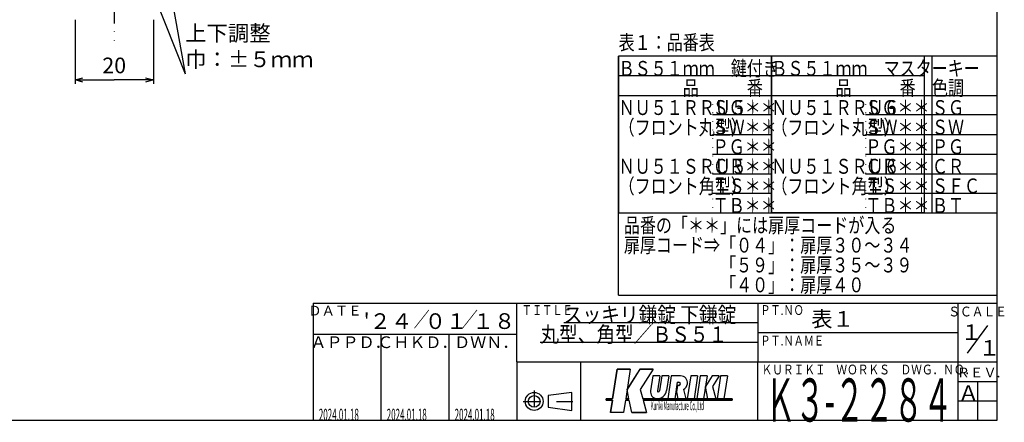
# Model space of a CAD drawing. Extents: x -1269 to 405, y -297 to 584.
# Drawn here: x -1130 to -879, y 317 to 420 of the extents above; entities that cross this region are included whole.
import ezdxf
from ezdxf.enums import TextEntityAlignment as Align

# ---------------------------------------------------------------- set-up
doc = ezdxf.new("R2010")
doc.units = 0
doc.header["$LTSCALE"] = 8.4
for name, pattern in [('DASHDOT', [1, 0.5, -0.25, 0, -0.25]), ('DIVIDE', [1.25, 0.5, -0.25, 0, -0.25, 0, -0.25]), ('DOT', [0.25, 0, -0.25])]:
    doc.linetypes.add(name, pattern=pattern)
doc.layers.get('0').update_dxf_attribs({"linetype": 'CONTINUOUS'})
doc.layers.add('LEVEL001', color=7, linetype='CONTINUOUS')
doc.styles.add('GMM001', font='txt.shx', dxfattribs={"bigfont": 'bigfont.shx'})
doc.styles.add('GMM002', font='txt.shx', dxfattribs={"width": 0.75, "bigfont": 'bigfont.shx'})
doc.styles.get("Standard").update_dxf_attribs({"font": 'TXT', "bigfont": 'BIGFONT'})
doc.dimstyles.new('GMM026', dxfattribs={"dimtxt": 4, "dimasz": 2, "dimexe": 1, "dimexo": 1, "dimgap": 1.714286, "dimtad": 3, "dimdec": 6, "dimtxsty": 'GMM002', "dimblk1": 'OPEN30', "dimblk2": 'OPEN30', "dimsah": 1, "dimcen": 1, "dimclrd": 6, "dimclre": 6, "dimclrt": 6, "dimaunit": 1, "dimazin": 3, "dimtfac": 0.625, "dimtdec": 0, "dimtmove": 0, "dimatfit": 3, "dimtolj": 1, "dimtzin": 0})
doc.dimstyles.new('GMM093', dxfattribs={"dimtxt": 4, "dimasz": 2, "dimexe": 0.5, "dimexo": 1, "dimgap": 0, "dimtad": 1, "dimdec": 6, "dimtxsty": 'GMM001', "dimblk1": 'OPEN30', "dimblk2": 'OPEN30', "dimsah": 1, "dimcen": 1, "dimdle": 2.5, "dimse1": 1, "dimse2": 1, "dimclrd": 6, "dimclre": 6, "dimclrt": 6, "dimazin": 3, "dimtfac": 0.625, "dimtdec": 0, "dimtmove": 0, "dimatfit": 3, "dimtolj": 1, "dimtzin": 0})
doc.dimstyles.new('GMM094', dxfattribs={"dimtxt": 4, "dimasz": 2, "dimexe": 0.5, "dimexo": 1, "dimgap": 0, "dimtad": 0, "dimdec": 6, "dimtxsty": 'STANDARD', "dimblk1": 'OPEN30', "dimblk2": 'OPEN30', "dimsah": 1, "dimcen": 1, "dimdle": 2.5, "dimse1": 1, "dimse2": 1, "dimclrd": 6, "dimclre": 6, "dimclrt": 6, "dimazin": 3, "dimtfac": 0.625, "dimtdec": 0, "dimtmove": 0, "dimatfit": 3, "dimtolj": 1, "dimtzin": 0})

# ---------------------------------------------------------------- blocks, each defined once
blk = doc.blocks.new('BLOCK075')
at = {"layer": 'LEVEL001', "color": 8, "linetype": 'CONTINUOUS'}
blk.add_lwpolyline([(-975.42, 325.38), (-972.12, 330.6), (-968.78, 330.6), (-972.08, 325.38), (-971.44, 323.07), (-948.63, 323.07), (-948.63, 322.72), (-971.34, 322.72), (-970.45, 319.53), (-974.21, 319.53), (-974.87, 322.72), (-975.82, 322.72), (-976.3, 319.53), (-979.65, 319.53), (-979.17, 322.72), (-980.75, 322.72), (-980.75, 323.07), (-979.11, 323.07), (-977.98, 330.6), (-974.63, 330.6), (-975.77, 323.07), (-974.94, 323.07)], close=True, dxfattribs=at)
blk = doc.blocks.new('_OPEN30')
at = {"color": 0, "linetype": 'BYBLOCK'}
for p, q in [((-1, 0.27), (0, 0)), ((0, 0), (-1, -0.27)), ((0, 0), (-1, 0))]:
    blk.add_line(p, q, dxfattribs=at)
blk = doc.blocks.new('*D285')
at = {"layer": 'LEVEL001', "color": 6, "linetype": 'CONTINUOUS'}
for p, q in [((-1116.35, 419.77), (-1116.35, 403.44)), ((-1096.35, 419.77), (-1096.35, 403.44)), ((-1116.35, 404.44), (-1106.35, 404.44)), ((-1096.35, 404.44), (-1106.35, 404.44))]:
    blk.add_line(p, q, dxfattribs=at)
at = {"layer": 'LEVEL001', "color": 6, "linetype": 'CONTINUOUS', "xscale": 2, "yscale": 2, "zscale": 2, "rotation": 180}
blk.add_blockref('_OPEN30', (-1116.35, 404.44), dxfattribs=at)
at = {"layer": 'LEVEL001', "color": 6, "linetype": 'CONTINUOUS', "xscale": 2, "yscale": 2, "zscale": 2}
blk.add_blockref('_OPEN30', (-1096.35, 404.44), dxfattribs=at)
at = {"layer": 'LEVEL001', "color": 6, "insert": (-1106.35, 406.15), "char_height": 4, "attachment_point": 8, "style": 'GMM002'}
blk.add_mtext('\\A1;20', dxfattribs=at)

msp = doc.modelspace()

# ---------------------------------------------------------------- linework, layer by layer
at = {"layer": 'LEVEL001', "color": 2, "linetype": 'DIVIDE'}
msp.add_line((-1106.3526251, 562.1981241), (-1106.3526251, 412.9480807), dxfattribs=at)
at = {"layer": 'LEVEL001', "color": 3, "linetype": 'CONTINUOUS'}
for p, q in [((-977.5880168, 370.5), (-977.5880168, 410.5)), ((-977.5880168, 410.5), (-977.5880168, 370.5)), ((-977.5880168, 349.5), (-977.5880168, 410.5)), ((-977.5880168, 410.5), (-977.5880168, 370.5)), ((-938.5880168, 410.5), (-977.5880168, 410.5)), ((-938.5880168, 370.5), (-938.5880168, 410.5)), ((-938.5880168, 410.5), (-938.5880168, 370.5)), ((-938.5880168, 410.5), (-938.5880168, 370.5)), ((-938.5880168, 370.5), (-938.5880168, 410.5)), ((-881, 410.5), (-938.5880168, 410.5)), ((-899.5880168, 410.5), (-899.5880168, 370.5)), ((-899.5880168, 410.5), (-899.5880168, 370.5)), ((-897.5880168, 410.5), (-897.5880168, 370.5)), ((-881, 410.5), (-881, 349.5)), ((-938.5880168, 405.5), (-977.5880168, 405.5)), ((-899.5880168, 405.5), (-938.5880168, 405.5)), ((-977.5880168, 400.5), (-938.5880168, 400.5)), ((-938.5880168, 400.5), (-881, 400.5)), ((-938.5880168, 395.5), (-953.5880168, 395.5)), ((-881, 395.5), (-914.5880168, 395.5)), ((-953.5880168, 390.5), (-938.5880168, 390.5)), ((-914.5880168, 390.5), (-881, 390.5)), ((-953.5880168, 385.5), (-938.5880168, 385.5)), ((-914.5880168, 385.5), (-881, 385.5)), ((-953.5880168, 380.5), (-938.5880168, 380.5)), ((-914.5880168, 380.5), (-881, 380.5)), ((-938.5880168, 375.5), (-953.5880168, 375.5)), ((-881, 375.5), (-914.5880168, 375.5)), ((-977.5880168, 370.5), (-938.5880168, 370.5)), ((-899.5880168, 370.5), (-938.5880168, 370.5)), ((-938.5880168, 370.5), (-881, 370.5)), ((-938.5880168, 370.5), (-881, 370.5)), ((-977.5880168, 349.5), (-881, 349.5)), ((-1055.5880168, 347.5), (-881, 347.5)), ((-1055.5880168, 347.5), (-1055.5880168, 317.5)), ((-1003.5880168, 332.5), (-1003.5880168, 347.5)), ((-942, 347.5), (-942, 332.5)), ((-891, 347.5), (-891, 317.5)), ((-991.5880168, 342.5), (-942, 342.5)), ((-1003.5880168, 339.5), (-1055.5880168, 339.5)), ((-1038.2546835, 339.5), (-1038.2546835, 317.5)), ((-1020.9213502, 339.5), (-1020.9213502, 317.5)), ((-942, 340), (-891.1734534, 340)), ((-997.5880168, 337.5), (-942, 337.5)), ((-1003.5880168, 332.5), (-1003.5880168, 317.5)), ((-1003.5880168, 332.5), (-881, 332.5)), ((-987.3030449, 332.5), (-987.3030449, 317.5)), ((-942, 317.5), (-942, 332.5)), ((-891, 327.5), (-881, 327.5)), ((-886, 327.5), (-886, 317.5)), ((-891, 322.5), (-881, 322.5))]:
    msp.add_line(p, q, dxfattribs=at)
at = {"layer": 'LEVEL001', "color": 3, "linetype": 'DOT'}
for p, q in [((-953.5880168, 400.5), (-953.5880168, 370.5)), ((-914.5880168, 400.5), (-914.5880168, 370.5))]:
    msp.add_line(p, q, dxfattribs=at)
at = {"layer": 'LEVEL001', "color": 6, "linetype": 'CONTINUOUS'}
msp.add_line((-883.4196755, 341.7236845), (-888.620693, 334.7089788), dxfattribs=at)
at = {"layer": 'LEVEL001', "color": 8, "linetype": 'CONTINUOUS'}
for p, q in [((-977.975988, 330.6034237), (-979.1133465, 323.0684237)), ((-974.631988, 330.6034237), (-977.975988, 330.6034237)), ((-974.631988, 330.6034237), (-975.7693465, 323.0684237)), ((-972.123988, 330.6034237), (-975.4206673, 325.3784237)), ((-968.779988, 330.6034237), (-972.123988, 330.6034237)), ((-968.779988, 330.6034237), (-972.0766673, 325.3784237)), ((-968.8558637, 328.8984237), (-969.4325401, 325.0779424)), ((-967.0958637, 328.8984237), (-968.8558637, 328.8984237)), ((-967.0958637, 328.8984237), (-967.6734805, 325.0717124)), ((-966.5458637, 328.8984237), (-967.1228637, 325.075799)), ((-964.7858637, 328.8984237), (-966.5458637, 328.8984237)), ((-964.7858637, 328.8984237), (-965.3524057, 325.1450829)), ((-964.1258637, 328.8984237), (-965.0058637, 323.0684237)), ((-961.7485078, 328.8984237), (-964.1258637, 328.8984237)), ((-962.6142266, 327.2530192), (-963.2458637, 323.0684237)), ((-962.6149203, 327.2484237), (-962.1769522, 327.2484237)), ((-959.1758637, 328.8984237), (-960.0558637, 323.0684237)), ((-957.4158637, 328.8984237), (-959.1758637, 328.8984237)), ((-957.4158637, 328.8984237), (-958.2958637, 323.0684237)), ((-956.7558637, 328.8984237), (-957.6358637, 323.0684237)), ((-954.9958637, 328.8984237), (-956.7558637, 328.8984237)), ((-954.9958637, 328.8984237), (-955.8758637, 323.0684237)), ((-953.6758637, 328.8984237), (-955.410958, 326.1484237)), ((-951.9158637, 328.8984237), (-953.6758637, 328.8984237)), ((-951.9158637, 328.8984237), (-953.650958, 326.1484237)), ((-951.5858637, 328.8984237), (-952.4658637, 323.0684237)), ((-949.8258637, 328.8984237), (-951.5858637, 328.8984237)), ((-949.8258637, 328.8984237), (-950.7058637, 323.0684237)), ((-974.9443465, 323.0684237), (-975.4206673, 325.3784237)), ((-972.0766673, 325.3784237), (-971.4353465, 323.0684237)), ((-962.7287748, 324.8284237), (-962.4742876, 326.4789008)), ((-962.3658637, 323.0684237), (-962.7287748, 324.8284237)), ((-962.2326041, 326.4789008), (-962.4742876, 326.4789008)), ((-961.0271845, 325.3784237), (-960.3858637, 323.0684237)), ((-954.7758637, 323.0684237), (-955.410958, 326.1484237)), ((-953.650958, 326.1484237), (-952.7958637, 323.0684237)), ((-979.1664786, 322.7164237), (-979.647988, 319.5264237)), ((-975.8224786, 322.7164237), (-976.303988, 319.5264237)), ((-975.8224786, 322.7164237), (-974.8717643, 322.7164237)), ((-974.9443465, 323.0684237), (-975.7693465, 323.0684237)), ((-974.213988, 319.5264237), (-974.8717643, 322.7164237)), ((-971.3376215, 322.7164237), (-970.451988, 319.5264237)), ((-963.2458637, 323.0684237), (-965.0058637, 323.0684237)), ((-962.3658637, 323.0684237), (-960.3858637, 323.0684237)), ((-958.2958637, 323.0684237), (-960.0558637, 323.0684237)), ((-955.8758637, 323.0684237), (-957.6358637, 323.0684237)), ((-954.7758637, 323.0684237), (-952.7958637, 323.0684237)), ((-950.7058637, 323.0684237), (-952.4658637, 323.0684237)), ((-976.303988, 319.5264237), (-979.647988, 319.5264237)), ((-974.213988, 319.5264237), (-970.451988, 319.5264237))]:
    msp.add_line(p, q, dxfattribs=at)
at = {"layer": 'LEVEL001', "color": 3, "linetype": 'DASHDOT'}
for p, q in [((-999.141231, 325.1533371), (-999.141231, 319.615604)), ((-1001.9328513, 322.3731194), (-988.8882876, 322.3731194))]:
    msp.add_line(p, q, dxfattribs=at)
at = {"layer": 'LEVEL001', "color": 3, "linetype": 'CONTINUOUS'}
for points in [[(-1269, 317.5), (-1269, 584.3765173), (-881, 584.3765173), (-881, 317.5)], [(-995.5898569, 323.8684186), (-995.5898569, 320.8778202), (-989.5615159, 320.0804223), (-989.5615159, 324.6658166)]]:
    msp.add_lwpolyline(points, close=True, dxfattribs=at)
at = {"layer": 'LEVEL001', "color": 8, "linetype": 'CONTINUOUS'}
for points in [[(-979.1133465, 323.0684237), (-980.747988, 323.0684237), (-980.747988, 322.7164237), (-979.1664786, 322.7164237)], [(-971.3376215, 322.7164237), (-948.627988, 322.7164237), (-948.627988, 323.0684237), (-971.4353465, 323.0684237)]]:
    msp.add_lwpolyline(points, dxfattribs=at)
at = {"layer": 'LEVEL001', "color": 3, "linetype": 'CONTINUOUS'}
for radius in [2.2926972, 1.4952992]:
    msp.add_circle((-999.141231, 322.3731194), radius, dxfattribs=at)
at = {"layer": 'LEVEL001', "color": 8, "linetype": 'CONTINUOUS'}
for centre, radius, start, end in [((-962.256787, 326.947852), 0.4695743, 272.952018209, 349.948074547), ((-962.1769522, 326.8658922), 0.3825315, 0, 89.999999998), ((-961.7485078, 327.1581723), 1.7402515, 351.41637852, 90), ((-962.0155065, 327.1168432), 1.9997207, 299.618990792, 353.729683814), ((-967.67443, 324.8354748), 1.7747512, 172.14765871, 264.660826736), ((-967.7866926, 325.5328314), 2.4649749, 268.770755888, 350.94960093), ((-967.4614163, 325.0424698), 0.2140709, 170.684053511, 269.127000726), ((-967.4279287, 325.137486), 0.3112394, 263.219054713, 348.56840047)]:
    msp.add_arc(centre, radius, start, end, dxfattribs=at)

# ---------------------------------------------------------------- block references
at = {"layer": 'LEVEL001'}
msp.add_blockref('BLOCK075', (0, 0), dxfattribs=at)

# ---------------------------------------------------------------- texts
at = {"layer": 'LEVEL001', "color": 3}
for s, height, width, p in [('表１：品番表', 3.8, 0.789474, (-977.5880168, 412.1220268)), ('ＢＳ５１ｍｍ\u3000鍵付き', 3.8, 0.789474, (-977.5880168, 405.5)), ('ＢＳ５１ｍｍ\u3000マスターキー', 3.8, 0.789474, (-938.5880168, 405.5)), ('\u3000\u3000\u3000\u3000品\u3000\u3000\u3000番', 3.8, 0.789474, (-977.5880168, 400.5)), ('\u3000\u3000\u3000\u3000品\u3000\u3000\u3000番', 3.8, 0.789474, (-938.5880168, 400.5)), ('色調', 3.8, 0.789474, (-897.5880168, 400.5)), ('ＴＩＴＬＥ', 2.5, 0.76, (-1002.2767217, 344.4499601)), ('ＰＴ.ＮＯ', 2.5, 0.76, (-941.4001047, 344.4499601)), ('ＰＴ.ＮＡＭＥ', 2.5, 0.76, (-941.4001047, 336.6403415)), ('ＫＵＲＩＫＩ\u3000ＷＯＲＫＳ\u3000ＤＷＧ．ＮＯ．', 2.5, 0.8, (-941.0872662, 329.2635855))]:
    msp.add_text(s, height=height, dxfattribs=dict(at, width=width)).set_placement(p)
at = {"layer": 'LEVEL001', "color": 6}
for s, height, width, p in [('ＮＵ５１ＲＲＵ５', 3.8, 0.789474, (-977.5880168, 395.5)), ('ＳＧ＊＊', 3.8, 0.789474, (-953.5880168, 395.5)), ('ＮＵ５１ＲＲＵ６', 3.8, 0.789474, (-938.5880168, 395.5)), ('ＳＧ＊＊', 3.8, 0.789474, (-914.5880168, 395.5)), ('ＳＧ', 3.8, 0.789474, (-897.5880168, 395.5)), ('（フロント丸型）', 3.8, 0.789474, (-977.5880168, 390.4333333)), ('（フロント丸型）', 3.8, 0.789474, (-938.5880168, 390.4333333)), ('ＳＷ＊＊', 3.8, 0.789474, (-953.5880168, 390.5)), ('ＳＷ＊＊', 3.8, 0.789474, (-914.5880168, 390.5)), ('ＳＷ', 3.8, 0.789474, (-897.5880168, 390.5)), ('ＰＧ＊＊', 3.8, 0.789474, (-953.5880168, 385.5)), ('ＰＧ＊＊', 3.8, 0.789474, (-914.5880168, 385.5)), ('ＰＧ', 3.8, 0.789474, (-897.5880168, 385.5)), ('ＮＵ５１ＳＲＵ５', 3.8, 0.789474, (-977.5880168, 380.5)), ('ＣＲ＊＊', 3.8, 0.789474, (-953.5880168, 380.5)), ('ＮＵ５１ＳＲＵ６', 3.8, 0.789474, (-938.5880168, 380.5)), ('ＣＲ＊＊', 3.8, 0.789474, (-914.5880168, 380.5)), ('ＣＲ', 3.8, 0.789474, (-897.5880168, 380.5)), ('（フロント角型）', 3.8, 0.789474, (-977.5880168, 375.4333333)), ('（フロント角型）', 3.8, 0.789474, (-938.5880168, 375.4333333)), ('ＴＳ＊＊', 3.8, 0.789474, (-953.5880168, 375.5)), ('ＴＳ＊＊', 3.8, 0.789474, (-914.5880168, 375.5)), ('ＳＦＣ', 3.8, 0.789474, (-897.5880168, 375.5)), ('ＴＢ＊＊', 3.8, 0.789474, (-953.5880168, 370.5)), ('ＴＢ＊＊', 3.8, 0.789474, (-914.5880168, 370.5)), ('ＢＴ', 3.8, 0.789474, (-897.5880168, 370.5)), ('品番の「＊＊」には扉厚コードが入る', 3.8, 0.789474, (-976.2460109, 365.4395641)), ('扉厚コード⇒「０４」：扉厚３０～３４', 3.8, 0.789474, (-976.2460109, 360.3728974)), ('\u3000\u3000\u3000\u3000\u3000\u3000「５９」：扉厚３５～３９', 3.8, 0.789474, (-976.2460109, 355.3062307)), ('\u3000\u3000\u3000\u3000\u3000\u3000「４０」：扉厚４０', 3.8, 0.789474, (-976.2460109, 350.2395641)), ('スッキリ鎌錠 下鎌錠', 4, 0.875, (-991.5880168, 342.5)), ('／', 3.8, 0.789474, (-1029.9107863, 341.4237156)), ('／', 3.8, 0.789474, (-1017.623242, 341.4237156)), ('丸型、角型／ＢＳ５１', 4, 0.875, (-997.5880168, 337.5)), ('2024.01.18', 3, 0.5, (-1054.1177698, 317.5)), ('2024.01.18', 3, 0.5, (-1036.7844365, 317.5)), ('2024.01.18', 3, 0.5, (-1019.4511032, 317.5))]:
    msp.add_text(s, height=height, dxfattribs=dict(at, width=width)).set_placement(p)
at = {"layer": 'LEVEL001', "color": 3}
for s, height, p in [('ＤＡＴＥ\u3000', 2.5, (-1048.3000945, 345.553354)), ('ＡＰＰＤ．', 3, (-1046.0222697, 337.4838665)), ('ＣＨＫＤ．', 3, (-1028.9666781, 337.4838665)), ('ＤＷＮ．', 3, (-1011.383594, 337.4838665)), ('ＲＥＶ.', 2.5, (-885.7067324, 329.7653859))]:
    msp.add_text(s, height=height, dxfattribs=at).set_placement(p, align=Align.MIDDLE_CENTER)
at = {"layer": 'LEVEL001', "color": 6}
for s, p in [(" '２４", (-1043.9009693, 340.8749553)), ('０１', (-1027.1078757, 340.8749553)), ('１８', (-1014.8836647, 340.8749553)), ('表１', (-928.4285609, 341.4268365)), ('１ \u3000', (-890.2600355, 338.0432253)), ('１ \u3000', (-885.6448813, 334.0351678)), ('Ａ', (-891, 322.5))]:
    msp.add_text(s, height=4, dxfattribs=at).set_placement(p)
at = {"layer": 'LEVEL001', "color": 3, "width": 0.88}
msp.add_text('ＳＣＡＬＥ', height=2.5, dxfattribs=at).set_placement((-885.9411826, 345.32317), align=Align.MIDDLE_CENTER)
at = {"layer": 'LEVEL001', "color": 7, "width": 0.5}
msp.add_text('Ｋ３-２２８４', height=11, dxfattribs=at).set_placement((-939.9867076, 317.2208468))
at = {"layer": 'LEVEL001', "color": 8, "oblique": 10, "width": 0.353659}
msp.add_text('Kuriki Manufacture Co.,Ltd', height=2.255, dxfattribs=at).set_placement((-969.3431137, 320.1482429))
at = {"layer": 'LEVEL001', "color": 6, "insert": (-1088.2345357, 413.0458304), "char_height": 4, "attachment_point": 4, "style": 'GMM001'}
msp.add_mtext('\\A1;上下調整\\P巾：%%p５ｍｍ', dxfattribs=at)

# ---------------------------------------------------------------- dimensions: what is measured, and where the dimension line sits
at = {"layer": 'LEVEL001', "color": 6, "linetype": 'CONTINUOUS'}
dim = msp.add_linear_dim(base=(-1096.3526251, 404.437973), p1=(-1116.3526251, 420.7722087), p2=(-1096.3526251, 420.7722087), dimstyle='GMM026', dxfattribs=at)
dim.commit()
dim.dimension.update_dxf_attribs({"geometry": '*D285', "text_midpoint": (-1106.3526251, 404.437973)})

# ---------------------------------------------------------------- leaders
for points, dimstyle in [([(-1104.8653551, 499.9722087), (-1088.2345357, 405.9982113)], 'GMM093'), ([(-1105.0451988, 448.1919128), (-1088.2345357, 405.9982113)], 'GMM094')]:
    msp.add_leader(points, dimstyle=dimstyle, dxfattribs=at)

doc.saveas('drawing.dxf')
